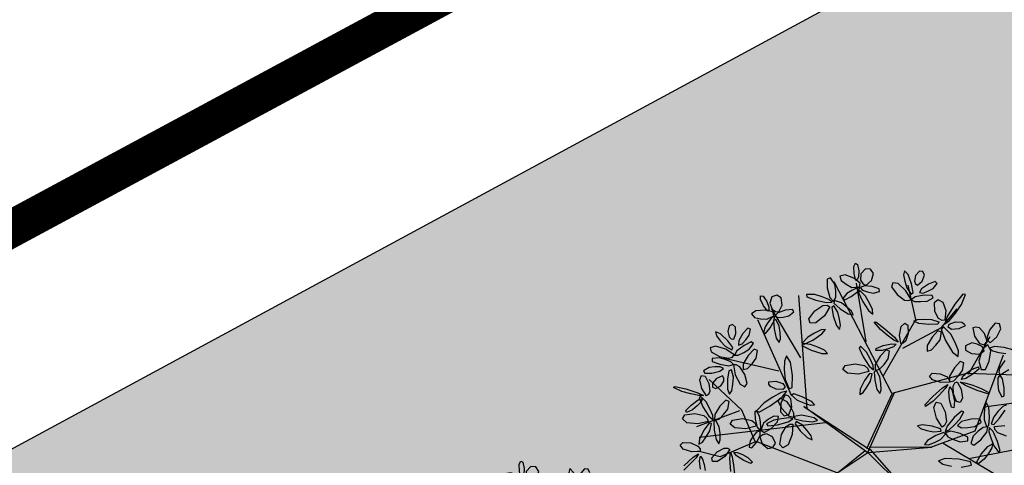
# Model space of a CAD drawing. Extents: x 546297 to 546939, y 6584766 to 6585275.
# Drawn here: x 546471 to 546484, y 6585006 to 6585012 of the extents above; entities that cross this region are included whole.
import ezdxf

# ---------------------------------------------------------------- set-up
doc = ezdxf.new("R2010")
doc.units = 0
doc.header["$MEASUREMENT"] = 0
doc.linetypes.add('PIIRID', pattern=[7.5, 5, -1, 0.5, -1])
for name, color, linetype in [('HOONED', 7, 'CONTINUOUS'), ('MURU', 53, 'CONTINUOUS'), ('PIIR_KATASTER', 32, 'CONTINUOUS'), ('PLANEERITAVAALA-PIIR', 1, 'PIIRID'), ('PUUD', 77, 'CONTINUOUS')]:
    doc.layers.add(name, color=color, linetype=linetype)
pattern_1 = [(90.000000012, (0, 0), (-0.50000000005, 0.249999999897), [0, -0.5])]

# ---------------------------------------------------------------- blocks, each defined once
blk = doc.blocks.new('PUU')
at = {"layer": 'PUUD', "linetype": 'Continuous'}
for p, q in [((-0.283, 2.512), (-0.261, 2.555)), ((-0.281, 2.415), (-0.283, 2.512)), ((-0.261, 2.555), (-0.233, 2.538)), ((-0.233, 2.538), (-0.215, 2.453)), ((-0.399, 2.399), (-0.472, 2.382)), ((-0.472, 2.382), (-0.452, 2.323)), ((-0.284, 2.355), (-0.399, 2.399)), ((-0.256, 2.327), (-0.281, 2.415)), ((-0.215, 2.453), (-0.221, 2.369)), ((-0.188, 2.414), (-0.195, 2.328)), ((-0.127, 2.483), (-0.188, 2.414)), ((-0.059, 2.477), (-0.127, 2.483)), ((-0.019, 2.417), (-0.059, 2.477)), ((-0.048, 2.325), (-0.019, 2.417)), ((0.395, 2.456), (0.383, 2.402)), ((0.383, 2.402), (0.4, 2.316)), ((0.443, 2.403), (0.395, 2.456)), ((0.49, 2.279), (0.443, 2.403)), ((0.543, 2.391), (0.528, 2.318)), ((0.594, 2.45), (0.543, 2.391)), ((0.642, 2.446), (0.594, 2.45)), ((0.631, 2.318), (0.663, 2.397)), ((0.663, 2.397), (0.642, 2.446)), ((-0.596, 2.361), (-0.64, 2.341)), ((-0.64, 2.341), (-0.639, 2.226)), ((-0.537, 2.275), (-0.596, 2.361)), ((-0.524, 2.184), (-0.537, 2.275)), ((-0.452, 2.323), (-0.387, 2.274)), ((-0.387, 2.274), (-0.311, 2.233)), ((-0.198, 2.29), (-0.284, 2.355)), ((-0.237, 2.338), (-0.256, 2.327)), ((-0.221, 2.369), (-0.237, 2.338)), ((-0.21, 2.238), (-0.198, 2.29)), ((-0.142, 2.255), (-0.199, 2.231)), ((-0.195, 2.328), (-0.165, 2.284)), ((-0.165, 2.284), (-0.125, 2.258)), ((-0.036, 2.245), (-0.142, 2.255)), ((-0.125, 2.258), (-0.048, 2.325)), ((0.054, 2.215), (-0.036, 2.245)), ((0.237, 2.295), (0.222, 2.241)), ((0.31, 2.283), (0.237, 2.295)), ((0.415, 2.187), (0.31, 2.283)), ((0.4, 2.316), (0.426, 2.226)), ((0.512, 2.165), (0.49, 2.279)), ((0.528, 2.318), (0.544, 2.281)), ((0.544, 2.281), (0.569, 2.261)), ((0.569, 2.261), (0.631, 2.318)), ((0.715, 2.276), (0.624, 2.215)), ((0.805, 2.311), (0.715, 2.276)), ((0.778, 2.218), (0.831, 2.286)), ((0.831, 2.286), (0.805, 2.311)), ((-1.536, 2.071), (-1.533, 2.119)), ((-1.533, 2.119), (-1.5, 2.115)), ((-1.5, 2.115), (-1.449, 2.045)), ((-1.316, 2.13), (-1.382, 2.108)), ((-1.256, 2.092), (-1.316, 2.13)), ((-0.919, 2.138), (-0.914, 2.106)), ((-0.808, 2.136), (-0.919, 2.138)), ((-0.708, 2.106), (-0.808, 2.136)), ((-0.639, 2.226), (-0.607, 2.099)), ((-0.524, 2.097), (-0.524, 2.184)), ((-0.377, 2.15), (-0.429, 2.084)), ((-0.312, 2.191), (-0.377, 2.15)), ((-0.32, 2.11), (-0.232, 2.176)), ((-0.248, 2.224), (-0.312, 2.191)), ((-0.311, 2.233), (-0.21, 2.238)), ((-0.202, 2.226), (-0.248, 2.224)), ((-0.232, 2.176), (-0.202, 2.226)), ((-0.204, 2.192), (-0.223, 2.166)), ((-0.223, 2.166), (-0.168, 2.049)), ((-0.126, 2.113), (-0.204, 2.192)), ((-0.199, 2.231), (-0.166, 2.194)), ((-0.166, 2.194), (-0.099, 2.172)), ((-0.076, 2.022), (-0.126, 2.113)), ((-0.099, 2.172), (-0.025, 2.156)), ((-0.025, 2.156), (0.058, 2.177)), ((0.058, 2.177), (0.054, 2.215)), ((0.222, 2.241), (0.295, 2.135)), ((0.295, 2.135), (0.395, 2.063)), ((0.483, 2.07), (0.415, 2.187)), ((0.426, 2.226), (0.484, 2.143)), ((0.484, 2.143), (0.512, 2.165)), ((0.659, 2.126), (0.538, 2.104)), ((0.624, 2.215), (0.594, 2.162)), ((0.594, 2.162), (0.643, 2.156)), ((0.643, 2.156), (0.71, 2.182)), ((0.766, 2.125), (0.659, 2.126)), ((0.71, 2.182), (0.778, 2.218)), ((0.781, 2.093), (0.766, 2.125)), ((1.177, 2.142), (1.07, 2.007)), ((1.159, 2.002), (1.214, 2.138)), ((1.214, 2.138), (1.177, 2.142)), ((-1.495, 1.984), (-1.536, 2.071)), ((-1.436, 1.913), (-1.495, 1.984)), ((-1.449, 2.045), (-1.421, 1.966)), ((-1.382, 2.108), (-1.409, 2.02)), ((-1.409, 2.02), (-1.38, 1.939)), ((-1.288, 1.904), (-1.245, 1.996)), ((-1.245, 1.996), (-1.256, 2.092)), ((-0.914, 2.106), (-0.793, 2.061)), ((-0.807, 1.918), (-0.7, 1.988)), ((-0.793, 2.061), (-0.649, 2.028)), ((-0.617, 2.072), (-0.708, 2.106)), ((-0.7, 1.988), (-0.641, 1.992)), ((-0.649, 2.028), (-0.573, 2.034)), ((-0.641, 1.992), (-0.604, 1.972)), ((-0.573, 2.034), (-0.617, 2.072)), ((-0.607, 2.099), (-0.555, 2.044)), ((-0.551, 1.983), (-0.578, 1.963)), ((-0.555, 2.044), (-0.524, 2.097)), ((-0.497, 1.898), (-0.551, 1.983)), ((-0.542, 2.055), (-0.55, 2.022)), ((-0.55, 2.022), (-0.466, 1.947)), ((-0.448, 2.024), (-0.542, 2.055)), ((-0.376, 1.969), (-0.448, 2.024)), ((-0.429, 2.084), (-0.405, 2.067)), ((-0.405, 2.067), (-0.32, 2.11)), ((-0.168, 2.049), (-0.089, 1.924)), ((-0.035, 1.934), (-0.076, 2.022)), ((0.395, 2.063), (0.45, 2.055)), ((0.45, 2.055), (0.483, 2.07)), ((0.538, 2.104), (0.484, 2.065)), ((0.484, 2.065), (0.531, 2.042)), ((0.531, 2.042), (0.611, 2.041)), ((0.611, 2.041), (0.697, 2.049)), ((0.697, 2.049), (0.781, 2.093)), ((0.845, 2.064), (0.792, 2.024)), ((0.792, 2.024), (0.795, 1.912)), ((0.912, 2.03), (0.845, 2.064)), ((0.952, 1.916), (0.912, 2.03)), ((1.07, 2.007), (0.965, 1.84)), ((1.079, 1.888), (1.159, 2.002)), ((-1.596, 1.92), (-1.656, 1.876)), ((-1.656, 1.876), (-1.613, 1.83)), ((-1.473, 1.928), (-1.596, 1.92)), ((-1.368, 1.903), (-1.473, 1.928)), ((-1.448, 1.805), (-1.358, 1.851)), ((-1.423, 1.93), (-1.436, 1.913)), ((-1.421, 1.966), (-1.423, 1.93)), ((-1.38, 1.939), (-1.335, 1.91)), ((-1.358, 1.851), (-1.368, 1.903)), ((-1.303, 1.893), (-1.345, 1.848)), ((-1.345, 1.848), (-1.299, 1.828)), ((-1.335, 1.91), (-1.288, 1.904)), ((-1.201, 1.928), (-1.303, 1.893)), ((-1.229, 1.835), (-1.155, 1.851)), ((-1.107, 1.937), (-1.201, 1.928)), ((-1.155, 1.851), (-1.088, 1.904)), ((-1.088, 1.904), (-1.107, 1.937)), ((-0.886, 1.811), (-0.807, 1.918)), ((-0.678, 1.851), (-0.791, 1.757)), ((-0.604, 1.972), (-0.678, 1.851)), ((-0.578, 1.963), (-0.559, 1.849)), ((-0.559, 1.849), (-0.518, 1.722)), ((-0.475, 1.807), (-0.497, 1.898)), ((-0.466, 1.947), (-0.358, 1.878)), ((-0.313, 1.913), (-0.376, 1.969)), ((-0.358, 1.878), (-0.291, 1.865)), ((-0.291, 1.865), (-0.313, 1.913)), ((-0.089, 1.924), (-0.03, 1.875)), ((-0.03, 1.875), (-0.035, 1.934)), ((0.795, 1.912), (0.847, 1.819)), ((0.942, 1.796), (0.952, 1.916)), ((0.999, 1.787), (1.079, 1.888)), ((-1.955, 1.718), (-1.974, 1.642)), ((-1.91, 1.736), (-1.955, 1.718)), ((-1.87, 1.7), (-1.91, 1.736)), ((-1.613, 1.83), (-1.534, 1.812)), ((-1.534, 1.812), (-1.448, 1.805)), ((-1.432, 1.766), (-1.474, 1.702)), ((-1.386, 1.822), (-1.432, 1.766)), ((-1.406, 1.689), (-1.353, 1.785)), ((-1.345, 1.843), (-1.386, 1.822)), ((-1.33, 1.804), (-1.359, 1.788)), ((-1.359, 1.788), (-1.352, 1.675)), ((-1.353, 1.785), (-1.345, 1.843)), ((-1.285, 1.717), (-1.33, 1.804)), ((-1.299, 1.828), (-1.229, 1.835)), ((-1.272, 1.628), (-1.285, 1.717)), ((-0.87, 1.751), (-0.886, 1.811)), ((-0.791, 1.757), (-0.87, 1.751)), ((-0.518, 1.722), (-0.474, 1.668)), ((-0.461, 1.721), (-0.475, 1.807)), ((-0.474, 1.668), (-0.461, 1.721)), ((-0.012, 1.764), (0.012, 1.769)), ((0.072, 1.67), (-0.012, 1.764)), ((0.012, 1.769), (0.131, 1.678)), ((0.352, 1.71), (0.399, 1.754)), ((0.399, 1.754), (0.44, 1.725)), ((0.44, 1.725), (0.445, 1.616)), ((0.521, 1.779), (0.571, 1.802)), ((0.586, 1.747), (0.521, 1.779)), ((0.571, 1.802), (0.661, 1.807)), ((0.722, 1.733), (0.586, 1.747)), ((0.661, 1.807), (0.758, 1.804)), ((0.842, 1.739), (0.722, 1.733)), ((0.758, 1.804), (0.856, 1.77)), ((0.856, 1.77), (0.842, 1.739)), ((0.847, 1.819), (0.897, 1.795)), ((0.897, 1.795), (0.942, 1.796)), ((0.965, 1.84), (0.936, 1.744)), ((0.936, 1.744), (0.999, 1.787)), ((0.982, 1.697), (0.995, 1.74)), ((0.995, 1.74), (1.078, 1.77)), ((1.078, 1.77), (1.162, 1.766)), ((1.209, 1.716), (1.124, 1.676)), ((1.162, 1.766), (1.196, 1.744)), ((1.196, 1.744), (1.209, 1.716)), ((1.611, 1.751), (1.537, 1.669)), ((1.669, 1.745), (1.611, 1.751)), ((1.685, 1.678), (1.669, 1.745)), ((-2.136, 1.636), (-2.124, 1.582)), ((-2.07, 1.61), (-2.136, 1.636)), ((-1.974, 1.518), (-2.07, 1.61)), ((-1.974, 1.642), (-1.956, 1.57)), ((-1.894, 1.537), (-1.864, 1.616)), ((-1.864, 1.616), (-1.87, 1.7)), ((-1.769, 1.615), (-1.825, 1.52)), ((-1.704, 1.685), (-1.769, 1.615)), ((-1.733, 1.528), (-1.688, 1.59)), ((-1.67, 1.674), (-1.704, 1.685)), ((-1.688, 1.59), (-1.67, 1.674)), ((-1.474, 1.702), (-1.495, 1.621)), ((-1.495, 1.621), (-1.466, 1.615)), ((-1.466, 1.615), (-1.406, 1.689)), ((-1.352, 1.675), (-1.323, 1.55)), ((-1.267, 1.543), (-1.272, 1.628)), ((-0.809, 1.619), (-0.898, 1.567)), ((-0.833, 1.526), (-0.711, 1.609)), ((-0.722, 1.663), (-0.809, 1.619)), ((-0.664, 1.669), (-0.722, 1.663)), ((-0.711, 1.609), (-0.664, 1.669)), ((0.165, 1.593), (0.072, 1.67)), ((0.131, 1.678), (0.259, 1.565)), ((0.254, 1.525), (0.165, 1.593)), ((0.33, 1.592), (0.352, 1.71)), ((0.345, 1.479), (0.33, 1.592)), ((0.445, 1.616), (0.413, 1.518)), ((0.844, 1.65), (0.764, 1.567)), ((0.89, 1.634), (0.844, 1.65)), ((0.872, 1.531), (0.89, 1.634)), ((0.919, 1.704), (0.887, 1.669)), ((0.887, 1.669), (0.945, 1.52)), ((1.018, 1.607), (0.919, 1.704)), ((1.027, 1.667), (0.982, 1.697)), ((1.075, 1.492), (1.018, 1.607)), ((1.124, 1.676), (1.027, 1.667)), ((1.349, 1.701), (1.311, 1.691)), ((1.311, 1.691), (1.335, 1.578)), ((1.398, 1.688), (1.349, 1.701)), ((1.468, 1.612), (1.398, 1.688)), ((1.501, 1.51), (1.468, 1.612)), ((1.537, 1.669), (1.504, 1.569)), ((1.631, 1.569), (1.685, 1.678)), ((-2.124, 1.582), (-2.071, 1.512)), ((-2.071, 1.512), (-2.008, 1.443)), ((-1.903, 1.426), (-1.974, 1.518)), ((-1.956, 1.57), (-1.926, 1.544)), ((-1.926, 1.544), (-1.894, 1.537)), ((-1.755, 1.455), (-1.853, 1.382)), ((-1.825, 1.52), (-1.829, 1.459)), ((-1.829, 1.459), (-1.782, 1.475)), ((-1.782, 1.475), (-1.733, 1.528)), ((-1.658, 1.502), (-1.755, 1.455)), ((-1.686, 1.403), (-1.63, 1.479)), ((-1.63, 1.479), (-1.658, 1.502)), ((-1.323, 1.55), (-1.285, 1.493)), ((-1.285, 1.493), (-1.267, 1.543)), ((-0.898, 1.567), (-0.976, 1.486)), ((-0.976, 1.486), (-0.949, 1.469)), ((-0.973, 1.479), (-0.971, 1.447)), ((-0.863, 1.468), (-0.973, 1.479)), ((-0.949, 1.469), (-0.833, 1.526)), ((-0.766, 1.43), (-0.863, 1.468)), ((0.014, 1.415), (0.108, 1.452)), ((0.108, 1.452), (0.221, 1.477)), ((0.221, 1.477), (0.282, 1.469)), ((0.282, 1.469), (0.247, 1.437)), ((0.311, 1.498), (0.254, 1.525)), ((0.259, 1.565), (0.311, 1.498)), ((0.378, 1.485), (0.345, 1.479)), ((0.413, 1.518), (0.378, 1.485)), ((0.698, 1.454), (0.697, 1.378)), ((0.764, 1.567), (0.698, 1.454)), ((0.756, 1.395), (0.816, 1.457)), ((0.816, 1.457), (0.872, 1.531)), ((0.945, 1.52), (1.038, 1.364)), ((1.119, 1.38), (1.075, 1.492)), ((1.299, 1.491), (1.213, 1.451)), ((1.37, 1.471), (1.299, 1.491)), ((1.335, 1.578), (1.401, 1.481)), ((1.434, 1.439), (1.37, 1.471)), ((1.401, 1.481), (1.467, 1.463)), ((1.514, 1.46), (1.456, 1.421)), ((1.467, 1.463), (1.501, 1.51)), ((1.504, 1.569), (1.516, 1.518)), ((1.55, 1.383), (1.514, 1.46)), ((1.516, 1.518), (1.543, 1.49)), ((1.543, 1.49), (1.631, 1.569)), ((-2.136, 1.443), (-2.208, 1.422)), ((-2.208, 1.422), (-2.197, 1.367)), ((-2.197, 1.367), (-2.085, 1.304)), ((-2, 1.403), (-2.136, 1.443)), ((-2.008, 1.443), (-1.919, 1.394)), ((-1.888, 1.328), (-2, 1.403)), ((-1.919, 1.394), (-1.903, 1.426)), ((-1.911, 1.299), (-1.888, 1.328)), ((-1.853, 1.382), (-1.885, 1.324)), ((-1.885, 1.324), (-1.833, 1.323)), ((-1.833, 1.323), (-1.76, 1.358)), ((-1.699, 1.319), (-1.765, 1.206)), ((-1.76, 1.358), (-1.686, 1.403)), ((-1.619, 1.402), (-1.699, 1.319)), ((-1.573, 1.386), (-1.619, 1.402)), ((-1.591, 1.283), (-1.573, 1.386)), ((-0.971, 1.447), (-0.854, 1.391)), ((-0.854, 1.391), (-0.713, 1.347)), ((-0.678, 1.389), (-0.766, 1.43)), ((-0.713, 1.347), (-0.637, 1.347)), ((-0.637, 1.347), (-0.678, 1.389)), ((-0.193, 1.443), (-0.211, 1.417)), ((-0.211, 1.417), (-0.157, 1.3)), ((-0.115, 1.364), (-0.193, 1.443)), ((-0.065, 1.273), (-0.115, 1.364)), ((0.011, 1.387), (0.014, 1.415)), ((0.098, 1.386), (0.011, 1.387)), ((0.149, 1.393), (0.068, 1.31)), ((0.177, 1.409), (0.098, 1.386)), ((0.194, 1.377), (0.149, 1.393)), ((0.176, 1.273), (0.194, 1.377)), ((0.247, 1.437), (0.177, 1.409)), ((0.697, 1.378), (0.756, 1.395)), ((1.038, 1.364), (1.116, 1.304)), ((1.116, 1.304), (1.119, 1.38)), ((1.213, 1.451), (1.211, 1.389)), ((1.211, 1.389), (1.295, 1.346)), ((1.295, 1.346), (1.4, 1.338)), ((1.419, 1.336), (1.393, 1.242)), ((1.4, 1.338), (1.461, 1.381)), ((1.456, 1.421), (1.419, 1.336)), ((1.461, 1.381), (1.434, 1.439)), ((1.531, 1.244), (1.55, 1.383)), ((1.6, 1.438), (1.532, 1.417)), ((1.532, 1.417), (1.575, 1.383)), ((1.575, 1.383), (1.66, 1.361)), ((1.732, 1.425), (1.6, 1.438)), ((1.66, 1.361), (1.752, 1.345)), ((1.845, 1.396), (1.732, 1.425)), ((-2.089, 1.288), (-2.184, 1.277)), ((-2.184, 1.277), (-2.181, 1.24)), ((-2.181, 1.24), (-2.08, 1.202)), ((-2.006, 1.265), (-2.089, 1.288)), ((-2.085, 1.304), (-1.964, 1.283)), ((-2.08, 1.202), (-1.96, 1.181)), ((-1.931, 1.236), (-2.006, 1.265)), ((-1.964, 1.283), (-1.911, 1.299)), ((-1.96, 1.181), (-1.895, 1.198)), ((-1.895, 1.198), (-1.931, 1.236)), ((-1.859, 1.196), (-1.897, 1.193)), ((-1.897, 1.193), (-1.874, 1.06)), ((-1.811, 1.169), (-1.859, 1.196)), ((-1.765, 1.206), (-1.766, 1.13)), ((-1.707, 1.147), (-1.647, 1.209)), ((-1.647, 1.209), (-1.591, 1.283)), ((-1.215, 1.245), (-1.216, 1.125)), ((-1.184, 1.314), (-1.215, 1.245)), ((-1.134, 1.23), (-1.184, 1.314)), ((-1.106, 1.051), (-1.134, 1.23)), ((-0.399, 1.187), (-0.267, 1.208)), ((-0.267, 1.208), (-0.142, 1.183)), ((-0.157, 1.3), (-0.078, 1.175)), ((-0.024, 1.185), (-0.065, 1.273)), ((0.002, 1.197), (0.001, 1.121)), ((0.068, 1.31), (0.002, 1.197)), ((0.061, 1.137), (0.121, 1.2)), ((0.121, 1.2), (0.176, 1.273)), ((1.143, 1.237), (1.063, 1.154)), ((1.189, 1.22), (1.143, 1.237)), ((1.171, 1.117), (1.189, 1.22)), ((1.393, 1.242), (1.423, 1.131)), ((1.481, 1.131), (1.531, 1.244)), ((1.741, 1.25), (1.669, 1.151)), ((-2.224, 1.158), (-2.298, 1.113)), ((-2.298, 1.113), (-2.282, 1.081)), ((-2.282, 1.081), (-2.186, 1.082)), ((-2.148, 1.167), (-2.224, 1.158)), ((-2.186, 1.082), (-2.08, 1.107)), ((-2.076, 1.168), (-2.148, 1.167)), ((-2.08, 1.107), (-2.032, 1.146)), ((-2.032, 1.146), (-2.076, 1.168)), ((-1.957, 1.115), (-1.976, 1)), ((-1.923, 1.125), (-1.957, 1.115)), ((-1.897, 1.027), (-1.923, 1.125)), ((-1.874, 1.06), (-1.809, 0.933)), ((-1.743, 1.066), (-1.811, 1.169)), ((-1.766, 1.13), (-1.707, 1.147)), ((-1.712, 0.942), (-1.743, 1.066)), ((-1.216, 1.125), (-1.206, 0.997)), ((-0.429, 1.133), (-0.399, 1.187)), ((-0.369, 1.082), (-0.429, 1.133)), ((-0.222, 1.07), (-0.369, 1.082)), ((-0.085, 1.105), (-0.222, 1.07)), ((-0.142, 1.183), (-0.097, 1.144)), ((-0.072, 1.08), (-0.139, 0.985)), ((-0.097, 1.144), (-0.085, 1.105)), ((-0.078, 1.175), (-0.019, 1.127)), ((-0.039, 1.075), (-0.072, 1.08)), ((-0.06, 0.977), (-0.039, 1.075)), ((-0.019, 1.127), (-0.024, 1.185)), ((0.018, 1.119), (-0.011, 1.102)), ((-0.011, 1.102), (-0.004, 0.99)), ((0.001, 1.121), (0.061, 1.137)), ((0.063, 1.032), (0.018, 1.119)), ((0.73, 1.044), (0.764, 1.081)), ((0.764, 1.081), (0.872, 1.075)), ((0.872, 1.075), (0.966, 1.033)), ((1.063, 1.154), (0.997, 1.041)), ((1.115, 1.044), (1.171, 1.117)), ((1.179, 1.04), (1.236, 1.089)), ((1.315, 1.072), (1.217, 1.011)), ((1.236, 1.089), (1.302, 1.138)), ((1.302, 1.138), (1.385, 1.166)), ((1.392, 1.138), (1.315, 1.072)), ((1.385, 1.166), (1.392, 1.138)), ((1.423, 1.131), (1.481, 1.131)), ((1.671, 1.062), (1.648, 1.015)), ((1.669, 1.151), (1.661, 1.096)), ((1.661, 1.096), (1.676, 1.062)), ((1.71, 1.007), (1.671, 1.062)), ((1.676, 1.062), (1.793, 1.13)), ((-2.348, 0.991), (-2.324, 1.051)), ((-2.319, 0.875), (-2.348, 0.991)), ((-2.324, 1.051), (-2.274, 1.041)), ((-2.274, 1.041), (-2.225, 0.945)), ((-2.225, 0.945), (-2.213, 0.842)), ((-2.122, 1.013), (-2.179, 0.95)), ((-2.179, 0.95), (-2.177, 0.896)), ((-2.044, 1.045), (-2.122, 1.013)), ((-2.065, 0.914), (-2.025, 0.977)), ((-2.027, 1.016), (-2.044, 1.045)), ((-2.025, 0.977), (-2.027, 1.016)), ((-1.976, 1), (-1.975, 0.867)), ((-1.919, 0.847), (-1.904, 0.934)), ((-1.904, 0.934), (-1.897, 1.027)), ((-1.809, 0.933), (-1.745, 0.897)), ((-1.745, 0.897), (-1.712, 0.942)), ((-1.424, 0.967), (-1.33, 0.973)), ((-1.422, 0.937), (-1.424, 0.967)), ((-1.399, 0.903), (-1.422, 0.937)), ((-1.33, 0.973), (-1.237, 0.945)), ((-1.237, 0.945), (-1.206, 0.9)), ((-1.206, 0.997), (-1.151, 0.87)), ((-1.108, 0.891), (-1.106, 1.051)), ((-0.139, 0.985), (-0.198, 0.866)), ((-0.108, 0.896), (-0.06, 0.977)), ((-0.004, 0.99), (0.025, 0.865)), ((0.076, 0.943), (0.063, 1.032)), ((0.082, 0.858), (0.076, 0.943)), ((0.769, 0.993), (0.73, 1.044)), ((0.883, 0.958), (0.769, 0.993)), ((0.998, 0.961), (0.883, 0.958)), ((0.903, 0.884), (0.975, 0.929)), ((0.975, 0.929), (0.942, 0.875)), ((0.966, 1.033), (0.995, 0.995)), ((0.995, 0.995), (0.998, 0.961)), ((0.997, 1.041), (0.996, 0.965)), ((0.996, 0.965), (1.055, 0.981)), ((1.049, 0.908), (1.071, 0.951)), ((1.055, 0.981), (1.115, 1.044)), ((1.071, 0.951), (1.101, 0.968)), ((1.101, 0.968), (1.153, 0.866)), ((1.139, 0.961), (1.202, 0.954)), ((1.211, 0.915), (1.139, 0.961)), ((1.157, 0.998), (1.179, 1.04)), ((1.217, 1.011), (1.157, 0.998)), ((1.202, 0.954), (1.309, 0.92)), ((1.648, 1.015), (1.647, 0.934)), ((1.647, 0.934), (1.655, 0.848)), ((1.732, 0.887), (1.71, 1.007)), ((-2.702, 0.889), (-2.682, 0.903)), ((-2.587, 0.838), (-2.702, 0.889)), ((-2.682, 0.903), (-2.536, 0.87)), ((-2.47, 0.807), (-2.587, 0.838)), ((-2.536, 0.87), (-2.373, 0.82)), ((-2.361, 0.782), (-2.47, 0.807)), ((-2.373, 0.82), (-2.297, 0.781)), ((-2.258, 0.778), (-2.319, 0.875)), ((-2.231, 0.797), (-2.258, 0.778)), ((-2.213, 0.842), (-2.231, 0.797)), ((-2.177, 0.896), (-2.134, 0.876)), ((-2.134, 0.876), (-2.065, 0.914)), ((-1.975, 0.867), (-1.949, 0.801)), ((-1.949, 0.801), (-1.919, 0.847)), ((-1.323, 0.868), (-1.399, 0.903)), ((-1.256, 0.823), (-1.368, 0.759)), ((-1.234, 0.865), (-1.323, 0.868)), ((-1.206, 0.793), (-1.261, 0.686)), ((-1.181, 0.84), (-1.256, 0.823)), ((-1.244, 0.762), (-1.181, 0.84)), ((-1.206, 0.9), (-1.234, 0.865)), ((-1.164, 0.778), (-1.206, 0.793)), ((-1.151, 0.87), (-1.108, 0.891)), ((-1.117, 0.786), (-1.092, 0.809)), ((-1.092, 0.809), (-0.979, 0.77)), ((-0.198, 0.866), (-0.205, 0.796)), ((-0.205, 0.796), (-0.158, 0.825)), ((-0.158, 0.825), (-0.108, 0.896)), ((-0.111, 0.071), (0.232, 0.804)), ((-0.096, 0.017), (0.259, 0.821)), ((0.025, 0.865), (0.064, 0.808)), ((0.064, 0.808), (0.082, 0.858)), ((0.777, 0.769), (0.903, 0.884)), ((0.865, 0.794), (0.779, 0.709)), ((0.942, 0.875), (0.865, 0.794)), ((0.987, 0.838), (1.001, 0.897)), ((1, 0.723), (0.987, 0.838)), ((1.001, 0.897), (1.029, 0.86)), ((1.029, 0.86), (1.049, 0.786)), ((1.052, 0.805), (1.049, 0.908)), ((1.093, 0.704), (1.052, 0.805)), ((1.153, 0.866), (1.171, 0.748)), ((1.369, 0.851), (1.211, 0.915)), ((1.309, 0.92), (1.422, 0.878)), ((1.512, 0.805), (1.369, 0.851)), ((1.422, 0.878), (1.533, 0.817)), ((1.533, 0.817), (1.512, 0.805)), ((1.655, 0.848), (1.699, 0.764)), ((1.731, 0.78), (1.732, 0.887)), ((-2.462, 0.655), (-2.37, 0.725)), ((-2.329, 0.699), (-2.382, 0.644)), ((-2.37, 0.725), (-2.312, 0.743)), ((-2.297, 0.781), (-2.361, 0.782)), ((-2.339, 0.776), (-2.358, 0.75)), ((-2.358, 0.75), (-2.305, 0.632)), ((-2.262, 0.696), (-2.339, 0.776)), ((-2.312, 0.743), (-2.329, 0.699)), ((-2.213, 0.604), (-2.262, 0.696)), ((-1.998, 0.721), (-2.08, 0.639)), ((-1.953, 0.704), (-1.998, 0.721)), ((-1.972, 0.601), (-1.953, 0.704)), ((-1.485, 0.684), (-1.586, 0.578)), ((-1.368, 0.759), (-1.485, 0.684)), ((-1.403, 0.645), (-1.244, 0.762)), ((-1.272, 0.749), (-1.302, 0.711)), ((-1.302, 0.711), (-1.248, 0.609)), ((-1.179, 0.7), (-1.272, 0.749)), ((-1.261, 0.686), (-1.266, 0.565)), ((-1.126, 0.625), (-1.179, 0.7)), ((-1.127, 0.736), (-1.164, 0.778)), ((-1.113, 0.631), (-1.127, 0.736)), ((-1.038, 0.717), (-1.117, 0.786)), ((-0.95, 0.678), (-1.038, 0.717)), ((-0.979, 0.77), (-0.857, 0.706)), ((-0.865, 0.649), (-0.95, 0.678)), ((-0.857, 0.706), (-0.809, 0.652)), ((0.674, 0.66), (0.777, 0.769)), ((0.676, 0.636), (0.674, 0.66)), ((0.779, 0.709), (0.676, 0.636)), ((0.789, 0.62), (0.819, 0.694)), ((0.819, 0.694), (0.881, 0.682)), ((0.881, 0.682), (0.941, 0.563)), ((1.027, 0.625), (1, 0.723)), ((1.049, 0.786), (1.065, 0.706)), ((1.065, 0.706), (1.054, 0.619)), ((1.141, 0.69), (1.093, 0.704)), ((1.171, 0.748), (1.141, 0.69)), ((1.495, 0.683), (1.47, 0.636)), ((1.524, 0.621), (1.495, 0.683)), ((1.699, 0.764), (1.731, 0.78)), ((-2.548, 0.523), (-2.416, 0.542)), ((-2.533, 0.582), (-2.462, 0.655)), ((-2.524, 0.555), (-2.533, 0.582)), ((-2.444, 0.591), (-2.524, 0.555)), ((-2.382, 0.644), (-2.444, 0.591)), ((-2.416, 0.542), (-2.292, 0.515)), ((-2.305, 0.632), (-2.227, 0.506)), ((-2.173, 0.515), (-2.213, 0.604)), ((-2.08, 0.639), (-2.147, 0.527)), ((-2.09, 0.467), (-2.029, 0.528)), ((-2.029, 0.528), (-1.972, 0.601)), ((-1.587, 0.577), (-1.612, 0.562)), ((-1.612, 0.562), (-1.605, 0.466)), ((-1.546, 0.504), (-1.587, 0.577)), ((-1.586, 0.578), (-1.553, 0.56)), ((-1.553, 0.56), (-1.403, 0.645)), ((-1.266, 0.565), (-1.216, 0.508)), ((-1.248, 0.609), (-1.16, 0.511)), ((-1.153, 0.526), (-1.113, 0.631)), ((-1.086, 0.548), (-1.126, 0.625)), ((-1.089, 0.487), (-1.086, 0.548)), ((-0.953, 0.642), (-0.096, 0.017)), ((-0.95, 0.632), (-0.067, 0.054)), ((-0.809, 0.652), (-0.865, 0.649)), ((0.824, 0.477), (0.789, 0.62)), ((0.941, 0.563), (0.956, 0.436)), ((1.054, 0.619), (1.027, 0.625)), ((1.157, 0.574), (1.062, 0.487)), ((1.137, 0.466), (1.188, 0.565)), ((1.188, 0.565), (1.157, 0.574)), ((1.47, 0.636), (1.463, 0.551)), ((1.463, 0.551), (1.463, 0.461)), ((1.535, 0.493), (1.524, 0.621)), ((1.652, 0.571), (1.593, 0.498)), ((1.712, 0.634), (1.652, 0.571)), ((1.67, 0.479), (1.745, 0.588)), ((1.762, 0.656), (1.712, 0.634)), ((-2.58, 0.469), (-2.548, 0.523)), ((-2.52, 0.417), (-2.58, 0.469)), ((-2.373, 0.403), (-2.52, 0.417)), ((-2.236, 0.436), (-2.373, 0.403)), ((-2.292, 0.515), (-2.247, 0.476)), ((-2.223, 0.411), (-2.292, 0.317)), ((-2.247, 0.476), (-2.236, 0.436)), ((-2.227, 0.506), (-2.169, 0.457)), ((-2.19, 0.406), (-2.223, 0.411)), ((-2.213, 0.307), (-2.19, 0.406)), ((-2.169, 0.457), (-2.173, 0.515)), ((-2.133, 0.449), (-2.161, 0.433)), ((-2.161, 0.433), (-2.156, 0.32)), ((-2.147, 0.527), (-2.149, 0.451)), ((-2.149, 0.451), (-2.09, 0.467)), ((-2.089, 0.361), (-2.133, 0.449)), ((-1.939, 0.399), (-1.908, 0.454)), ((-1.878, 0.348), (-1.939, 0.399)), ((-1.908, 0.454), (-1.776, 0.475)), ((-1.776, 0.475), (-1.651, 0.449)), ((-1.651, 0.449), (-1.606, 0.411)), ((-1.606, 0.411), (-1.594, 0.371)), ((-1.605, 0.466), (-1.578, 0.36)), ((-1.533, 0.428), (-1.546, 0.504)), ((-1.528, 0.356), (-1.533, 0.428)), ((-1.495, 0.411), (-1.529, 0.316)), ((-1.428, 0.465), (-1.495, 0.411)), ((-1.356, 0.451), (-1.455, 0.402)), ((-1.455, 0.402), (-1.436, 0.376)), ((-1.357, 0.506), (-1.428, 0.465)), ((-1.392, 0.339), (-1.308, 0.429)), ((-1.295, 0.503), (-1.357, 0.506)), ((-1.253, 0.471), (-1.356, 0.451)), ((-1.308, 0.429), (-1.295, 0.503)), ((-1.307, 0.391), (-1.165, 0.429)), ((-1.157, 0.483), (-1.253, 0.471)), ((-1.216, 0.508), (-1.153, 0.526)), ((-1.192, 0.369), (-1.141, 0.4)), ((-1.165, 0.429), (-1.1, 0.47)), ((-1.16, 0.511), (-1.089, 0.487)), ((-1.1, 0.47), (-1.157, 0.483)), ((-1.141, 0.4), (-1.099, 0.4)), ((-1.099, 0.4), (-1.109, 0.259)), ((-0.985, 0.518), (-1.082, 0.502)), ((-1.082, 0.502), (-1.074, 0.47)), ((-1.074, 0.47), (-0.965, 0.441)), ((-1.057, 0.434), (-1.072, 0.404)), ((-1.072, 0.404), (-1.002, 0.311)), ((-0.97, 0.383), (-1.057, 0.434)), ((-0.896, 0.503), (-0.985, 0.518)), ((-0.965, 0.441), (-0.837, 0.43)), ((-0.814, 0.482), (-0.896, 0.503)), ((-0.837, 0.43), (-0.772, 0.449)), ((-0.772, 0.449), (-0.814, 0.482)), ((0.899, 0.357), (0.824, 0.477)), ((0.956, 0.436), (0.933, 0.381)), ((1.062, 0.487), (0.969, 0.372)), ((1.065, 0.39), (1.137, 0.466)), ((1.161, 0.434), (1.106, 0.381)), ((1.287, 0.467), (1.161, 0.434)), ((1.403, 0.469), (1.287, 0.467)), ((1.337, 0.365), (1.423, 0.426)), ((1.423, 0.426), (1.403, 0.469)), ((1.463, 0.461), (1.495, 0.368)), ((1.526, 0.381), (1.535, 0.493)), ((1.593, 0.498), (1.558, 0.404)), ((1.558, 0.404), (1.59, 0.394)), ((1.59, 0.394), (1.67, 0.479)), ((-2.292, 0.317), (-2.352, 0.198)), ((-2.262, 0.227), (-2.213, 0.307)), ((-2.156, 0.32), (-2.129, 0.194)), ((-2.077, 0.272), (-2.089, 0.361)), ((-2.073, 0.187), (-2.077, 0.272)), ((-1.731, 0.337), (-1.878, 0.348)), ((-1.594, 0.371), (-1.731, 0.337)), ((-1.587, 0.292), (-1.633, 0.238)), ((-1.54, 0.308), (-1.587, 0.292)), ((-1.578, 0.36), (-1.543, 0.313)), ((-1.543, 0.313), (-1.528, 0.356)), ((-1.54, 0.247), (-1.54, 0.308)), ((-1.529, 0.316), (-1.486, 0.285)), ((-1.452, 0.268), (-1.504, 0.257)), ((-1.486, 0.285), (-1.392, 0.339)), ((-1.375, 0.228), (-1.452, 0.268)), ((-1.436, 0.376), (-1.307, 0.391)), ((-1.255, 0.258), (-1.192, 0.369)), ((-1.002, 0.311), (-0.907, 0.218)), ((-0.908, 0.313), (-0.97, 0.383)), ((-0.856, 0.243), (-0.908, 0.313)), ((0.637, 0.391), (0.568, 0.376)), ((0.568, 0.376), (0.61, 0.341)), ((0.61, 0.341), (0.693, 0.315)), ((0.768, 0.372), (0.637, 0.391)), ((0.693, 0.315), (0.785, 0.295)), ((0.879, 0.337), (0.768, 0.372)), ((0.785, 0.295), (0.885, 0.305)), ((0.92, 0.286), (0.815, 0.245)), ((0.876, 0.195), (0.945, 0.264)), ((0.885, 0.305), (0.879, 0.337)), ((0.933, 0.381), (0.899, 0.357)), ((0.945, 0.264), (0.92, 0.286)), ((0.969, 0.372), (0.94, 0.301)), ((0.94, 0.301), (0.994, 0.324)), ((1.014, 0.303), (0.941, 0.281)), ((0.941, 0.281), (0.975, 0.229)), ((0.994, 0.324), (1.065, 0.39)), ((1.142, 0.275), (1.014, 0.303)), ((1.106, 0.381), (1.16, 0.351)), ((1.245, 0.224), (1.142, 0.275)), ((1.16, 0.351), (1.246, 0.352)), ((1.246, 0.352), (1.337, 0.365)), ((1.382, 0.303), (1.316, 0.238)), ((1.45, 0.356), (1.382, 0.303)), ((1.418, 0.187), (1.499, 0.289)), ((1.511, 0.364), (1.45, 0.356)), ((1.495, 0.368), (1.526, 0.381)), ((1.499, 0.289), (1.511, 0.364)), ((1.53, 0.356), (1.527, 0.297)), ((1.527, 0.297), (1.555, 0.204)), ((1.582, 0.299), (1.53, 0.356)), ((1.642, 0.164), (1.582, 0.299)), ((1.599, 0.368), (1.74, 0.382)), ((1.605, 0.327), (1.599, 0.368)), ((1.644, 0.282), (1.605, 0.327)), ((1.764, 0.239), (1.644, 0.282)), ((-2.609, 0.116), (-2.575, 0.153)), ((-2.575, 0.153), (-2.467, 0.147)), ((-2.467, 0.147), (-2.372, 0.104)), ((-2.352, 0.198), (-2.36, 0.129)), ((-2.36, 0.129), (-2.313, 0.157)), ((-2.313, 0.157), (-2.262, 0.227)), ((-2.129, 0.194), (-2.091, 0.137)), ((-2.091, 0.137), (-2.073, 0.187)), ((-1.675, 0.176), (-1.688, 0.092)), ((-1.633, 0.238), (-1.675, 0.176)), ((-1.652, 0.081), (-1.59, 0.152)), ((-1.59, 0.152), (-1.54, 0.247)), ((-1.504, 0.257), (-1.543, 0.229)), ((-1.543, 0.229), (-1.511, 0.133)), ((-1.511, 0.133), (-1.437, 0.071)), ((-1.335, 0.145), (-1.375, 0.228)), ((-1.367, 0.084), (-1.335, 0.145)), ((-1.275, 0.127), (-1.255, 0.258)), ((-1.109, 0.259), (-1.165, 0.123)), ((-0.907, 0.218), (-0.843, 0.19)), ((-0.843, 0.19), (-0.856, 0.243)), ((0.705, 0.179), (0.663, 0.125)), ((0.815, 0.245), (0.705, 0.179)), ((0.716, 0.123), (0.795, 0.154)), ((0.795, 0.154), (0.876, 0.195)), ((0.975, 0.229), (1.053, 0.191)), ((1.053, 0.191), (1.14, 0.161)), ((1.14, 0.161), (1.244, 0.176)), ((1.244, 0.176), (1.245, 0.224)), ((1.316, 0.238), (1.284, 0.139)), ((1.284, 0.139), (1.326, 0.116)), ((1.326, 0.116), (1.418, 0.187)), ((1.512, 0.101), (1.575, 0.137)), ((1.555, 0.204), (1.591, 0.107)), ((1.575, 0.137), (1.566, 0.082)), ((1.679, 0.04), (1.642, 0.164)), ((-2.57, 0.065), (-2.609, 0.116)), ((-2.456, 0.029), (-2.57, 0.065)), ((-2.341, 0.032), (-2.456, 0.029)), ((-2.436, -0.045), (-2.364, 0)), ((-2.364, 0), (-2.397, -0.054)), ((-2.372, 0.104), (-2.344, 0.066)), ((-2.344, 0.066), (-2.341, 0.032)), ((-2.185, -0.052), (-2.113, 0.029)), ((-2.113, 0.029), (-2.022, 0.078)), ((-2.022, 0.078), (-1.974, 0.077)), ((-1.946, 0.058), (-2.014, -0.034)), ((-1.974, 0.077), (-1.946, 0.058)), ((-1.944, -0.064), (-1.935, 0.021)), ((-1.935, 0.021), (-1.913, -0.039)), ((-1.893, 0.021), (-1.846, 0.02)), ((-1.856, -0.027), (-1.893, 0.021)), ((-1.846, 0.02), (-1.776, -0.01)), ((-1.688, 0.092), (-1.652, 0.081)), ((-1.437, 0.071), (-1.367, 0.084)), ((-1.233, 0.081), (-1.275, 0.127)), ((-1.165, 0.123), (-1.233, 0.081)), ((-0.62, -0.347), (-0.133, 0.046)), ((-0.566, -0.293), (-0.096, 0.017)), ((-0.096, 0.017), (0.758, 0.09)), ((-0.096, 0.017), (0.431, -0.502)), ((-0.096, 0.017), (-0.085, 0.01)), ((-0.077, 0.09), (0.767, 0.093)), ((-0.07, 0.063), (0.378, -0.448)), ((0.663, 0.125), (0.716, 0.123)), ((1.424, -0.004), (1.512, 0.101)), ((1.52, 0.005), (1.463, -0.073)), ((1.566, 0.082), (1.52, 0.005)), ((1.591, 0.107), (1.657, 0.017)), ((1.657, 0.017), (1.679, 0.04)), ((-2.563, -0.159), (-2.436, -0.045)), ((-2.397, -0.054), (-2.475, -0.135)), ((-2.353, -0.091), (-2.338, -0.032)), ((-2.34, -0.206), (-2.353, -0.091)), ((-2.338, -0.032), (-2.31, -0.07)), ((-2.31, -0.07), (-2.291, -0.143)), ((-2.176, -0.102), (-2.185, -0.052)), ((-2.112, -0.102), (-2.176, -0.102)), ((-2.014, -0.034), (-2.112, -0.102)), ((-1.931, -0.235), (-1.944, -0.064)), ((-1.913, -0.039), (-1.896, -0.15)), ((-1.757, -0.087), (-1.856, -0.027)), ((-1.776, -0.01), (-1.704, -0.047)), ((-1.664, -0.127), (-1.757, -0.087)), ((-1.704, -0.047), (-1.642, -0.109)), ((-1.642, -0.109), (-1.664, -0.127)), ((0.941, -0.061), (0.849, -0.092)), ((0.849, -0.092), (0.91, -0.137)), ((1.123, -0.07), (0.941, -0.061)), ((1.279, -0.105), (1.123, -0.07)), ((1.291, -0.151), (1.279, -0.105)), ((1.363, -0.107), (1.424, -0.004)), ((1.38, -0.136), (1.363, -0.107)), ((1.463, -0.073), (1.38, -0.136)), ((-2.475, -0.135), (-2.561, -0.219)), ((-2.291, -0.143), (-2.276, -0.224)), ((-1.896, -0.15), (-1.883, -0.27)), ((0.91, -0.137), (1.027, -0.163)), ((1.154, -0.179), (1.291, -0.151))]:
    blk.add_line(p, q, dxfattribs=at)
at = {"layer": 'PUUD'}
for p, q in [((0.232, 0.804), (-0.548, 2.308)), ((-0.12, 1.502), (-0.25, 2.29)), ((0.547, 1.804), (0.443, 2.26)), ((-0.907, 0.608), (-1.021, 2.122)), ((-0.993, 1.288), (-1.382, 1.947)), ((0.889, 1.694), (1.099, 1.946)), ((-1.119, 0.784), (-1.571, 1.799)), ((0.108, 1.043), (0.547, 1.804)), ((0.375, 1.419), (0.889, 1.694)), ((1.253, 1.067), (1.541, 1.575)), ((1.342, 0.308), (1.721, 1.33)), ((-1.288, 1.111), (-2.036, 1.283)), ((0.228, 0.812), (1.232, 1.081)), ((1.232, 1.081), (1.89, 1.062)), ((-1.784, 0.586), (-2.221, 0.998)), ((1.461, 0.63), (2.019, 0.705)), ((-1.815, 0.578), (-2.394, 0.364)), ((-1.606, 0.164), (-1.784, 0.586)), ((-0.662, 0.417), (-2.355, 0.218)), ((0.747, 0.09), (1.342, 0.308)), ((-1.591, 0.168), (-2.074, -0.039)), ((-0.505, -0.253), (-1.591, 0.168)), ((0.915, 0.142), (2.038, -0.524)), ((-2.074, -0.039), (-2.372, 0.037)), ((1.256, -0.06), (2.13, 0.108))]:
    blk.add_line(p, q, dxfattribs=at)
blk = doc.blocks.new('A$C698E7347')
at = {"layer": 'PUUD'}
blk.add_blockref('PUU', (2.702, 2.489), dxfattribs=at)

msp = doc.modelspace()

# ---------------------------------------------------------------- hatches: boundary and pattern name
at = {"layer": 'MURU'}
h = msp.add_hatch(dxfattribs=at)
h.set_pattern_fill('DOTS', color=256, scale=8, angle=90, style=0)
h.set_pattern_definition(pattern_1)
h.paths.add_polyline_path([(546524.94, 6585027.718), (546548.982, 6585043.111, 0.085164), (546550.481, 6585044.479), (546548.25, 6585047.964, -0.435911), (546547.54, 6585048.147), (546481.918, 6585012.639), (546478.112, 6585010.579), (546485.17, 6585001.662), (546491.2, 6585005.523), (546498.212, 6584994.571), (546520.898, 6585009.082), (546533.481, 6585017.159), (546530.786, 6585021.368), (546555.249, 6585037.031), (546554.441, 6585038.294), (546528.714, 6585021.823), (546531.41, 6585017.612), (546504.039, 6585000.088), (546494.873, 6585014.405), (546522.244, 6585031.929)])
h = msp.add_hatch(dxfattribs=at)
h.set_pattern_fill('DOTS', color=256, scale=8, angle=90, style=0)
h.set_pattern_definition(pattern_1)
h.paths.add_polyline_path([(546485.17, 6585001.662), (546478.112, 6585010.579), (546471.48, 6585006.991), (546447.82, 6584994.188, -0.124636), (546447.88, 6584993.95, -0.244628), (546447.667, 6584993.541), (546454.041, 6584984.442, -0.608635), (546454.83, 6584984.034, -0.245856), (546454.615, 6584983.623), (546462.823, 6584971.918), (546471.26, 6584977.32), (546464.251, 6584988.268)])
h.paths.add_polyline_path([(546454.615, 6584983.623, -0.422759), (546453.911, 6584983.761), (546425.338, 6584965.435), (546433.303, 6584953.018), (546462.823, 6584971.918)])

# ---------------------------------------------------------------- linework, layer by layer
at = {"layer": 'PIIR_KATASTER', "color": 1}
for p, q in [((546481.918, 6585012.639), (546471.48, 6585006.991)), ((546471.48, 6585006.991), (546447.82, 6584994.188))]:
    msp.add_line(p, q, dxfattribs=at)
at = {"layer": 'PLANEERITAVAALA-PIIR', "const_width": 0.5}
msp.add_lwpolyline([(546461.116, 6584840.209), (546535.662, 6584865.073), (546725.895, 6585016.701), (546660.82, 6585112.004), (546448.355, 6584997.479), (546407.708, 6585050.819), (546362.088, 6584995.999), (546461.116, 6584840.209)], dxfattribs=at)

# ---------------------------------------------------------------- block references
at = {"layer": 'HOONED'}
for p in [(546479.556, 6585004.009), (546475.071, 6585001.358)]:
    msp.add_blockref('A$C698E7347', p, dxfattribs=at)

doc.saveas('drawing.dxf')
